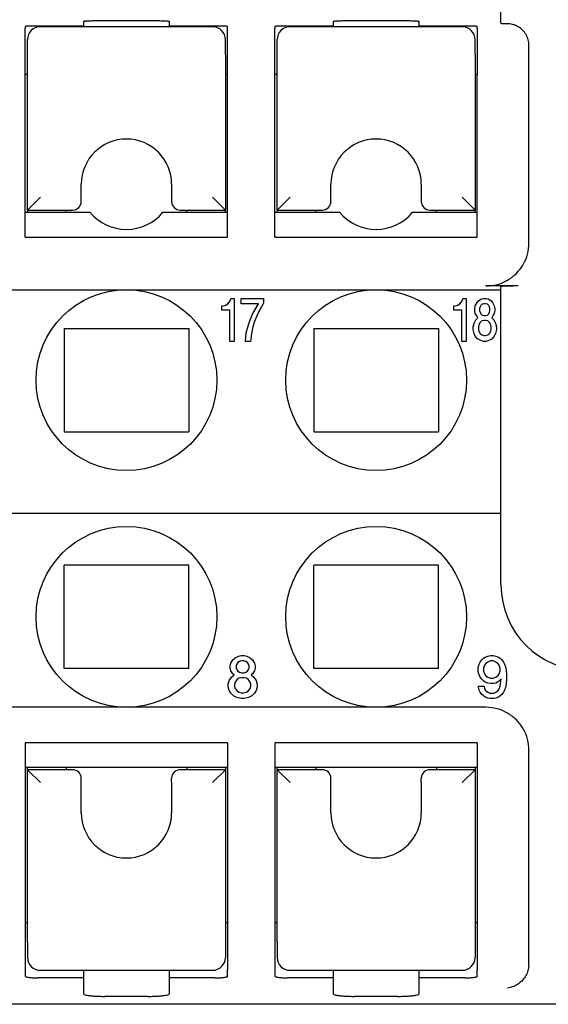
# Model space of a CAD drawing. Units: millimetres. Extents: x -210 to 0, y 0 to 297.
# Drawn here: x -112 to -100, y 220 to 243 of the extents above; entities that cross this region are included whole.
import ezdxf

# ---------------------------------------------------------------- set-up
doc = ezdxf.new("R2010")
doc.units = ezdxf.units.MM

msp = doc.modelspace()

# ---------------------------------------------------------------- linework, layer by layer
at = {"color": 7, "linetype": 'Continuous'}
for p, q in [((-101.083, 242.51), (-101.083, 243.969)), ((-110.783, 242.546), (-110.783, 242.444)), ((-109.283, 242.566), (-110.283, 242.566)), ((-108.783, 242.444), (-108.783, 242.546)), ((-104.983, 242.546), (-104.983, 242.444)), ((-103.483, 242.566), (-104.483, 242.566)), ((-102.983, 242.444), (-102.983, 242.546)), ((-112.133, 242.433), (-112.133, 242.391)), ((-112.133, 241.319), (-112.133, 242.391)), ((-110.783, 242.444), (-111.833, 242.444)), ((-107.783, 242.429), (-111.783, 242.429)), ((-110.783, 242.444), (-110.783, 242.429)), ((-107.733, 242.444), (-108.783, 242.444)), ((-108.783, 242.429), (-108.783, 242.444)), ((-107.433, 242.391), (-107.433, 242.433)), ((-107.433, 241.319), (-107.433, 242.391)), ((-106.333, 242.433), (-106.333, 242.391)), ((-106.333, 241.319), (-106.333, 242.391)), ((-104.983, 242.444), (-106.033, 242.444)), ((-101.983, 242.429), (-105.983, 242.429)), ((-104.983, 242.444), (-104.983, 242.429)), ((-101.933, 242.444), (-102.983, 242.444)), ((-102.983, 242.429), (-102.983, 242.444)), ((-101.633, 242.391), (-101.633, 242.433)), ((-101.633, 242.391), (-101.633, 241.319)), ((-112.083, 241.979), (-112.083, 242.129)), ((-107.483, 241.979), (-107.483, 242.129)), ((-106.283, 241.979), (-106.283, 242.129)), ((-101.683, 241.979), (-101.683, 242.129)), ((-112.083, 241.781), (-112.083, 241.979)), ((-112.083, 238.169), (-112.083, 241.781)), ((-107.483, 241.781), (-107.483, 241.979)), ((-107.483, 241.781), (-107.483, 238.169)), ((-106.283, 241.781), (-106.283, 241.979)), ((-106.283, 238.169), (-106.283, 241.781)), ((-101.683, 241.781), (-101.683, 241.979)), ((-101.683, 241.781), (-101.683, 238.169)), ((-100.433, 241.891), (-100.433, 241.996)), ((-100.433, 237.511), (-100.433, 241.891)), ((-112.083, 241.319), (-112.133, 241.319)), ((-112.133, 237.541), (-112.133, 241.319)), ((-107.433, 241.319), (-107.483, 241.319)), ((-107.433, 237.541), (-107.433, 241.319)), ((-106.283, 241.319), (-106.333, 241.319)), ((-106.333, 237.541), (-106.333, 241.319)), ((-101.633, 241.319), (-101.683, 241.319)), ((-101.633, 237.541), (-101.633, 241.319)), ((-110.833, 238.469), (-110.833, 238.769)), ((-108.733, 238.769), (-108.733, 238.469)), ((-105.033, 238.469), (-105.033, 238.769)), ((-102.933, 238.769), (-102.933, 238.469)), ((-111.783, 238.469), (-112.083, 238.169)), ((-110.833, 238.369), (-110.833, 238.469)), ((-108.733, 238.469), (-108.733, 238.369)), ((-107.783, 238.469), (-107.483, 238.169)), ((-105.983, 238.469), (-106.283, 238.169)), ((-105.033, 238.369), (-105.033, 238.469)), ((-102.933, 238.469), (-102.933, 238.369)), ((-101.983, 238.469), (-101.683, 238.169)), ((-112.133, 238.119), (-110.631, 238.119)), ((-112.083, 238.169), (-112.083, 238.119)), ((-112.083, 238.169), (-111.033, 238.169)), ((-111.183, 238.119), (-111.183, 238.169)), ((-108.934, 238.119), (-107.433, 238.119)), ((-108.533, 238.169), (-107.483, 238.169)), ((-108.383, 238.119), (-108.383, 238.169)), ((-107.483, 238.119), (-107.483, 238.169)), ((-106.333, 238.119), (-104.831, 238.119)), ((-106.283, 238.169), (-106.283, 238.119)), ((-106.283, 238.169), (-105.233, 238.169)), ((-105.383, 238.119), (-105.383, 238.169)), ((-103.134, 238.119), (-101.633, 238.119)), ((-102.733, 238.169), (-101.683, 238.169)), ((-102.583, 238.119), (-102.583, 238.169)), ((-101.683, 238.119), (-101.683, 238.169)), ((-112.133, 237.541), (-107.433, 237.541)), ((-106.333, 237.541), (-101.633, 237.541)), ((-100.433, 237.406), (-100.433, 237.511)), ((-115.583, 236.319), (-109.783, 236.319)), ((-109.783, 236.319), (-103.983, 236.319)), ((-103.983, 236.319), (-101.083, 236.319)), ((-100.683, 236.406), (-101.433, 236.406)), ((-101.083, 229.469), (-101.083, 236.392)), ((-107.398, 236.031), (-107.368, 236.081)), ((-107.368, 236.081), (-107.358, 236.119)), ((-107.358, 236.119), (-107.278, 236.119)), ((-107.278, 236.119), (-107.278, 235.119)), ((-107.118, 235.994), (-107.118, 236.119)), ((-107.118, 236.119), (-106.598, 236.119)), ((-106.598, 236.119), (-106.598, 236.006)), ((-102.008, 236.031), (-101.978, 236.081)), ((-101.978, 236.081), (-101.968, 236.119)), ((-101.968, 236.119), (-101.888, 236.119)), ((-101.888, 236.119), (-101.888, 235.119)), ((-101.638, 236.019), (-101.598, 236.069)), ((-101.598, 236.069), (-101.538, 236.106)), ((-101.538, 236.106), (-101.488, 236.119)), ((-101.488, 236.119), (-101.428, 236.119)), ((-101.428, 236.119), (-101.378, 236.106)), ((-101.378, 236.106), (-101.318, 236.069)), ((-101.318, 236.069), (-101.278, 236.019)), ((-107.568, 235.844), (-107.568, 235.944)), ((-107.568, 235.944), (-107.548, 235.944)), ((-107.378, 235.844), (-107.568, 235.844)), ((-107.548, 235.944), (-107.498, 235.956)), ((-107.498, 235.956), (-107.468, 235.969)), ((-107.468, 235.969), (-107.428, 235.994)), ((-107.428, 235.994), (-107.398, 236.031)), ((-107.378, 235.119), (-107.378, 235.844)), ((-106.718, 235.994), (-107.118, 235.994)), ((-106.848, 235.769), (-106.718, 235.994)), ((-106.598, 236.006), (-106.718, 235.794)), ((-102.178, 235.944), (-102.158, 235.944)), ((-102.178, 235.844), (-102.178, 235.944)), ((-101.988, 235.844), (-102.178, 235.844)), ((-102.158, 235.944), (-102.108, 235.956)), ((-102.108, 235.956), (-102.078, 235.969)), ((-102.078, 235.969), (-102.038, 235.994)), ((-102.038, 235.994), (-102.008, 236.031)), ((-101.988, 235.119), (-101.988, 235.844)), ((-101.688, 235.881), (-101.678, 235.944)), ((-101.688, 235.831), (-101.688, 235.881)), ((-101.678, 235.769), (-101.688, 235.831)), ((-101.678, 235.944), (-101.638, 236.019)), ((-101.568, 235.919), (-101.578, 235.881)), ((-101.578, 235.881), (-101.578, 235.831)), ((-101.578, 235.831), (-101.568, 235.794)), ((-101.548, 235.956), (-101.568, 235.919)), ((-101.518, 235.981), (-101.548, 235.956)), ((-101.478, 235.994), (-101.518, 235.981)), ((-101.438, 235.994), (-101.478, 235.994)), ((-101.398, 235.981), (-101.438, 235.994)), ((-101.368, 235.956), (-101.398, 235.981)), ((-101.348, 235.919), (-101.368, 235.956)), ((-101.338, 235.881), (-101.348, 235.919)), ((-101.348, 235.794), (-101.338, 235.831)), ((-101.338, 235.831), (-101.338, 235.881)), ((-101.278, 236.019), (-101.238, 235.944)), ((-101.238, 235.944), (-101.228, 235.881)), ((-101.228, 235.831), (-101.238, 235.769)), ((-101.228, 235.881), (-101.228, 235.831)), ((-106.948, 235.506), (-106.908, 235.619)), ((-106.908, 235.619), (-106.848, 235.769)), ((-106.798, 235.606), (-106.848, 235.456)), ((-106.718, 235.794), (-106.798, 235.606)), ((-101.708, 235.544), (-101.668, 235.619)), ((-101.638, 235.694), (-101.678, 235.769)), ((-101.668, 235.619), (-101.618, 235.669)), ((-101.618, 235.669), (-101.638, 235.694)), ((-101.568, 235.794), (-101.548, 235.756)), ((-101.548, 235.756), (-101.518, 235.731)), ((-101.478, 235.606), (-101.528, 235.594)), ((-101.518, 235.731), (-101.478, 235.719)), ((-101.478, 235.719), (-101.438, 235.719)), ((-101.438, 235.606), (-101.478, 235.606)), ((-101.438, 235.719), (-101.398, 235.731)), ((-101.388, 235.594), (-101.438, 235.606)), ((-101.398, 235.731), (-101.368, 235.756)), ((-101.368, 235.756), (-101.348, 235.794)), ((-101.278, 235.694), (-101.298, 235.669)), ((-101.298, 235.669), (-101.248, 235.619)), ((-101.238, 235.769), (-101.278, 235.694)), ((-101.248, 235.619), (-101.208, 235.544)), ((-111.233, 235.419), (-108.333, 235.419)), ((-111.233, 235.419), (-111.233, 233.019)), ((-108.333, 235.419), (-108.333, 233.019)), ((-106.998, 235.319), (-106.948, 235.506)), ((-106.848, 235.456), (-106.878, 235.306)), ((-105.433, 235.419), (-102.533, 235.419)), ((-105.433, 235.419), (-105.433, 233.019)), ((-102.533, 235.419), (-102.533, 233.019)), ((-101.728, 235.456), (-101.708, 235.544)), ((-101.728, 235.394), (-101.728, 235.456)), ((-101.708, 235.306), (-101.728, 235.394)), ((-101.598, 235.506), (-101.608, 235.456)), ((-101.608, 235.456), (-101.608, 235.406)), ((-101.608, 235.406), (-101.598, 235.356)), ((-101.568, 235.556), (-101.598, 235.506)), ((-101.528, 235.594), (-101.568, 235.556)), ((-101.348, 235.556), (-101.388, 235.594)), ((-101.318, 235.506), (-101.348, 235.556)), ((-101.308, 235.456), (-101.318, 235.506)), ((-101.318, 235.356), (-101.308, 235.406)), ((-101.308, 235.406), (-101.308, 235.456)), ((-101.208, 235.544), (-101.188, 235.456)), ((-101.188, 235.394), (-101.208, 235.306)), ((-101.188, 235.456), (-101.188, 235.394)), ((-107.018, 235.119), (-106.998, 235.319)), ((-106.878, 235.306), (-106.898, 235.119)), ((-101.678, 235.244), (-101.708, 235.306)), ((-101.628, 235.181), (-101.678, 235.244)), ((-101.568, 235.144), (-101.628, 235.181)), ((-101.598, 235.356), (-101.568, 235.306)), ((-101.568, 235.306), (-101.528, 235.269)), ((-101.488, 235.119), (-101.568, 235.144)), ((-101.528, 235.269), (-101.478, 235.256)), ((-101.478, 235.256), (-101.438, 235.256)), ((-101.438, 235.256), (-101.388, 235.269)), ((-101.348, 235.144), (-101.428, 235.119)), ((-101.388, 235.269), (-101.348, 235.306)), ((-101.348, 235.306), (-101.318, 235.356)), ((-101.288, 235.181), (-101.348, 235.144)), ((-101.238, 235.244), (-101.288, 235.181)), ((-101.208, 235.306), (-101.238, 235.244)), ((-107.278, 235.119), (-107.378, 235.119)), ((-106.898, 235.119), (-107.018, 235.119)), ((-101.888, 235.119), (-101.988, 235.119)), ((-101.428, 235.119), (-101.488, 235.119)), ((-111.233, 233.019), (-108.333, 233.019)), ((-105.433, 233.019), (-102.533, 233.019)), ((-101.083, 231.119), (-153.283, 231.119)), ((-108.333, 229.919), (-111.233, 229.919)), ((-111.233, 227.519), (-111.233, 229.919)), ((-108.333, 227.519), (-108.333, 229.919)), ((-105.433, 227.519), (-105.433, 229.919)), ((-102.533, 229.919), (-105.433, 229.919)), ((-102.533, 227.519), (-102.533, 229.919)), ((-107.37, 227.581), (-107.358, 227.644)), ((-107.358, 227.644), (-107.308, 227.719)), ((-107.308, 227.719), (-107.258, 227.769)), ((-107.258, 227.769), (-107.183, 227.806)), ((-107.22, 227.619), (-107.233, 227.581)), ((-107.195, 227.656), (-107.22, 227.619)), ((-107.158, 227.681), (-107.195, 227.656)), ((-107.183, 227.806), (-107.12, 227.819)), ((-107.108, 227.694), (-107.158, 227.681)), ((-107.12, 227.819), (-107.045, 227.819)), ((-107.058, 227.694), (-107.108, 227.694)), ((-107.008, 227.681), (-107.058, 227.694)), ((-107.045, 227.819), (-106.983, 227.806)), ((-106.97, 227.656), (-107.008, 227.681)), ((-106.983, 227.806), (-106.908, 227.769)), ((-106.945, 227.619), (-106.97, 227.656)), ((-106.933, 227.581), (-106.945, 227.619)), ((-106.908, 227.769), (-106.858, 227.719)), ((-106.858, 227.719), (-106.808, 227.644)), ((-106.808, 227.644), (-106.795, 227.581)), ((-101.614, 227.544), (-101.589, 227.619)), ((-101.589, 227.619), (-101.564, 227.669)), ((-101.564, 227.669), (-101.526, 227.719)), ((-101.526, 227.719), (-101.489, 227.756)), ((-101.489, 227.756), (-101.451, 227.781)), ((-101.439, 227.631), (-101.464, 227.594)), ((-101.451, 227.781), (-101.389, 227.806)), ((-101.389, 227.669), (-101.439, 227.631)), ((-101.389, 227.806), (-101.326, 227.819)), ((-101.326, 227.694), (-101.389, 227.669)), ((-101.326, 227.819), (-101.264, 227.819)), ((-101.264, 227.694), (-101.326, 227.694)), ((-101.264, 227.819), (-101.201, 227.806)), ((-101.201, 227.669), (-101.264, 227.694)), ((-101.201, 227.806), (-101.139, 227.781)), ((-101.151, 227.631), (-101.201, 227.669)), ((-101.126, 227.594), (-101.151, 227.631)), ((-101.139, 227.781), (-101.101, 227.756)), ((-101.101, 227.756), (-101.064, 227.719)), ((-101.064, 227.719), (-101.026, 227.669)), ((-101.026, 227.669), (-101.001, 227.619)), ((-101.001, 227.619), (-100.976, 227.556)), ((-108.333, 227.519), (-111.233, 227.519)), ((-107.37, 227.531), (-107.37, 227.581)), ((-107.358, 227.469), (-107.37, 227.531)), ((-107.308, 227.394), (-107.358, 227.469)), ((-107.345, 227.319), (-107.283, 227.369)), ((-107.283, 227.369), (-107.308, 227.394)), ((-107.233, 227.581), (-107.233, 227.531)), ((-107.233, 227.531), (-107.22, 227.494)), ((-107.22, 227.494), (-107.195, 227.456)), ((-107.195, 227.456), (-107.158, 227.431)), ((-107.158, 227.431), (-107.108, 227.419)), ((-107.108, 227.419), (-107.058, 227.419)), ((-107.058, 227.419), (-107.008, 227.431)), ((-107.008, 227.431), (-106.97, 227.456)), ((-106.97, 227.456), (-106.945, 227.494)), ((-106.945, 227.494), (-106.933, 227.531)), ((-106.933, 227.531), (-106.933, 227.581)), ((-106.858, 227.394), (-106.883, 227.369)), ((-106.883, 227.369), (-106.82, 227.319)), ((-106.808, 227.469), (-106.858, 227.394)), ((-106.795, 227.531), (-106.808, 227.469)), ((-106.795, 227.581), (-106.795, 227.531)), ((-102.533, 227.519), (-105.433, 227.519)), ((-101.614, 227.444), (-101.614, 227.544)), ((-101.589, 227.369), (-101.614, 227.444)), ((-101.564, 227.319), (-101.589, 227.369)), ((-101.464, 227.594), (-101.489, 227.531)), ((-101.489, 227.531), (-101.489, 227.456)), ((-101.489, 227.456), (-101.464, 227.394)), ((-101.464, 227.394), (-101.439, 227.356)), ((-101.151, 227.356), (-101.126, 227.394)), ((-101.101, 227.531), (-101.126, 227.594)), ((-101.126, 227.394), (-101.101, 227.456)), ((-101.101, 227.456), (-101.101, 227.531)), ((-100.976, 227.556), (-100.964, 227.481)), ((-100.964, 227.481), (-100.951, 227.369)), ((-100.951, 227.369), (-100.951, 227.269)), ((-107.42, 227.156), (-107.395, 227.244)), ((-107.42, 227.094), (-107.42, 227.156)), ((-107.395, 227.244), (-107.345, 227.319)), ((-107.258, 227.206), (-107.27, 227.156)), ((-107.27, 227.156), (-107.27, 227.106)), ((-107.22, 227.256), (-107.258, 227.206)), ((-107.17, 227.294), (-107.22, 227.256)), ((-107.108, 227.306), (-107.17, 227.294)), ((-107.058, 227.306), (-107.108, 227.306)), ((-106.995, 227.294), (-107.058, 227.306)), ((-106.945, 227.256), (-106.995, 227.294)), ((-106.908, 227.206), (-106.945, 227.256)), ((-106.895, 227.156), (-106.908, 227.206)), ((-106.895, 227.106), (-106.895, 227.156)), ((-106.82, 227.319), (-106.77, 227.244)), ((-106.77, 227.244), (-106.745, 227.156)), ((-106.745, 227.156), (-106.745, 227.094)), ((-101.526, 227.269), (-101.564, 227.319)), ((-101.489, 227.231), (-101.526, 227.269)), ((-101.451, 227.206), (-101.489, 227.231)), ((-101.389, 227.181), (-101.451, 227.206)), ((-101.439, 227.356), (-101.389, 227.319)), ((-101.389, 227.319), (-101.326, 227.294)), ((-101.326, 227.169), (-101.389, 227.181)), ((-101.326, 227.294), (-101.264, 227.294)), ((-101.264, 227.169), (-101.326, 227.169)), ((-101.264, 227.294), (-101.201, 227.319)), ((-101.201, 227.181), (-101.264, 227.169)), ((-101.201, 227.319), (-101.151, 227.356)), ((-101.139, 227.219), (-101.201, 227.181)), ((-101.076, 227.281), (-101.139, 227.219)), ((-101.101, 227.106), (-101.076, 227.281)), ((-100.964, 227.156), (-100.976, 227.081)), ((-100.951, 227.269), (-100.964, 227.156)), ((-107.395, 227.006), (-107.42, 227.094)), ((-107.358, 226.944), (-107.395, 227.006)), ((-107.295, 226.881), (-107.358, 226.944)), ((-107.27, 227.106), (-107.258, 227.056)), ((-107.258, 227.056), (-107.22, 227.006)), ((-107.22, 227.006), (-107.17, 226.969)), ((-107.17, 226.969), (-107.108, 226.956)), ((-107.108, 226.956), (-107.058, 226.956)), ((-107.058, 226.956), (-106.995, 226.969)), ((-106.995, 226.969), (-106.945, 227.006)), ((-106.945, 227.006), (-106.908, 227.056)), ((-106.908, 227.056), (-106.895, 227.106)), ((-106.808, 226.944), (-106.87, 226.881)), ((-106.77, 227.006), (-106.808, 226.944)), ((-106.745, 227.094), (-106.77, 227.006)), ((-101.601, 227.106), (-101.476, 227.106)), ((-101.601, 227.081), (-101.601, 227.106)), ((-101.589, 227.019), (-101.601, 227.081)), ((-101.564, 226.969), (-101.589, 227.019)), ((-101.526, 226.919), (-101.564, 226.969)), ((-101.489, 226.881), (-101.526, 226.919)), ((-101.476, 227.106), (-101.464, 227.044)), ((-101.464, 227.044), (-101.439, 227.006)), ((-101.439, 227.006), (-101.389, 226.969)), ((-101.389, 226.969), (-101.339, 226.944)), ((-101.339, 226.944), (-101.251, 226.944)), ((-101.251, 226.944), (-101.201, 226.969)), ((-101.201, 226.969), (-101.151, 227.006)), ((-101.151, 227.006), (-101.126, 227.044)), ((-101.126, 227.044), (-101.101, 227.106)), ((-101.064, 226.919), (-101.101, 226.881)), ((-101.026, 226.969), (-101.064, 226.919)), ((-101.001, 227.019), (-101.026, 226.969)), ((-100.976, 227.081), (-101.001, 227.019)), ((-107.22, 226.844), (-107.295, 226.881)), ((-107.12, 226.819), (-107.22, 226.844)), ((-107.045, 226.819), (-107.12, 226.819)), ((-106.945, 226.844), (-107.045, 226.819)), ((-106.87, 226.881), (-106.945, 226.844)), ((-101.451, 226.856), (-101.489, 226.881)), ((-101.389, 226.831), (-101.451, 226.856)), ((-101.339, 226.819), (-101.389, 226.831)), ((-101.251, 226.819), (-101.339, 226.819)), ((-101.201, 226.831), (-101.251, 226.819)), ((-101.139, 226.856), (-101.201, 226.831)), ((-101.101, 226.881), (-101.139, 226.856)), ((-109.783, 226.619), (-115.583, 226.619)), ((-103.983, 226.619), (-109.783, 226.619)), ((-101.433, 226.619), (-103.983, 226.619)), ((-112.133, 225.796), (-112.133, 221.619)), ((-107.433, 225.796), (-112.133, 225.796)), ((-107.433, 225.796), (-107.433, 221.619)), ((-106.333, 225.796), (-106.333, 221.619)), ((-101.633, 225.796), (-106.333, 225.796)), ((-101.633, 225.796), (-101.633, 221.619)), ((-100.433, 225.513), (-100.433, 225.618)), ((-100.433, 221.02), (-100.433, 225.513)), ((-107.433, 225.219), (-112.133, 225.219)), ((-112.083, 225.169), (-112.083, 225.219)), ((-112.083, 221.156), (-112.083, 225.169)), ((-111.033, 225.169), (-112.083, 225.169)), ((-111.783, 224.869), (-112.083, 225.169)), ((-111.183, 225.219), (-111.183, 225.169)), ((-107.483, 225.169), (-108.533, 225.169)), ((-108.383, 225.219), (-108.383, 225.169)), ((-107.783, 224.869), (-107.483, 225.169)), ((-107.483, 225.219), (-107.483, 225.169)), ((-107.483, 225.169), (-107.483, 221.156)), ((-101.633, 225.219), (-106.333, 225.219)), ((-106.283, 225.169), (-106.283, 225.219)), ((-106.283, 221.156), (-106.283, 225.169)), ((-105.233, 225.169), (-106.283, 225.169)), ((-105.983, 224.869), (-106.283, 225.169)), ((-105.383, 225.219), (-105.383, 225.169)), ((-101.683, 225.169), (-102.733, 225.169)), ((-102.583, 225.219), (-102.583, 225.169)), ((-101.983, 224.869), (-101.683, 225.169)), ((-101.683, 225.219), (-101.683, 225.169)), ((-101.683, 225.169), (-101.683, 221.156)), ((-110.833, 224.869), (-110.833, 224.969)), ((-110.833, 224.169), (-110.833, 224.869)), ((-108.733, 224.869), (-108.733, 224.969)), ((-108.733, 224.869), (-108.733, 224.169)), ((-105.033, 224.869), (-105.033, 224.969)), ((-105.033, 224.169), (-105.033, 224.869)), ((-102.933, 224.869), (-102.933, 224.969)), ((-102.933, 224.869), (-102.933, 224.169)), ((-112.133, 221.619), (-112.083, 221.619)), ((-112.133, 221.619), (-112.133, 220.524)), ((-107.483, 221.619), (-107.433, 221.619)), ((-107.433, 221.619), (-107.433, 220.524)), ((-106.333, 221.619), (-106.333, 220.524)), ((-106.333, 221.619), (-106.283, 221.619)), ((-101.683, 221.619), (-101.633, 221.619)), ((-101.633, 221.619), (-101.633, 220.524)), ((-112.083, 221.156), (-112.083, 220.958)), ((-107.483, 221.156), (-107.483, 220.958)), ((-106.283, 221.156), (-106.283, 220.958)), ((-101.683, 221.156), (-101.683, 220.958)), ((-100.433, 220.652), (-100.433, 221.02)), ((-112.083, 220.958), (-112.083, 220.808)), ((-107.483, 220.958), (-107.483, 220.808)), ((-106.283, 220.958), (-106.283, 220.808)), ((-101.683, 220.958), (-101.683, 220.808)), ((-112.133, 220.524), (-112.133, 220.369)), ((-111.783, 220.508), (-107.783, 220.508)), ((-110.783, 220.508), (-110.783, 220.332)), ((-108.783, 220.332), (-108.783, 220.508)), ((-107.433, 220.369), (-107.433, 220.524)), ((-106.333, 220.524), (-106.333, 220.369)), ((-105.983, 220.508), (-101.983, 220.508)), ((-104.983, 220.508), (-104.983, 220.332)), ((-102.983, 220.332), (-102.983, 220.508)), ((-101.633, 220.369), (-101.633, 220.524)), ((-110.783, 220.332), (-111.833, 220.332)), ((-110.783, 220.332), (-110.783, 219.964)), ((-107.733, 220.332), (-108.783, 220.332)), ((-108.783, 219.964), (-108.783, 220.332)), ((-104.983, 220.332), (-106.033, 220.332)), ((-104.983, 220.332), (-104.983, 219.964)), ((-101.933, 220.332), (-102.983, 220.332)), ((-102.983, 219.964), (-102.983, 220.332)), ((-109.283, 219.903), (-110.283, 219.903)), ((-103.483, 219.903), (-104.483, 219.903)), ((-96.033, 219.719), (-158.333, 219.719))]:
    msp.add_line(p, q, dxfattribs=at)
for centre in [(-109.783, 234.219), (-103.983, 234.219), (-109.783, 228.719), (-103.983, 228.719)]:
    msp.add_circle(centre, 2.1, dxfattribs=at)
for centre, radius, start, end in [((-111.783, 242.129), 0.3, 90, 180), ((-107.783, 242.129), 0.3, 360, 90), ((-105.983, 242.129), 0.3, 90, 180), ((-101.983, 242.129), 0.3, 0, 90), ((-109.783, 238.769), 1.05, 0, 180), ((-103.983, 238.769), 1.05, 0, 180), ((-111.033, 238.369), 0.2, 270, 0), ((-108.533, 238.369), 0.2, 180, 270), ((-105.233, 238.369), 0.2, 270, 0), ((-102.733, 238.369), 0.2, 180, 270), ((-109.783, 238.819), 1.1, 219.5212, 320.4788), ((-103.983, 238.819), 1.1, 219.5212, 320.4788), ((-99.083, 229.469), 2, 180, 270), ((-111.033, 224.969), 0.2, 0, 90), ((-108.533, 224.969), 0.2, 90, 180), ((-105.233, 224.969), 0.2, 0, 90), ((-102.733, 224.969), 0.2, 90, 180), ((-109.783, 224.169), 1.05, 180, 0), ((-103.983, 224.169), 1.05, 180, 0), ((-111.783, 220.808), 0.3, 180, 270), ((-107.783, 220.808), 0.3, 270, 360), ((-105.983, 220.808), 0.3, 180, 270), ((-101.983, 220.808), 0.3, 270, 360)]:
    msp.add_arc(centre, radius, start, end, dxfattribs=at)
for points, knots in [([(-110.283, 242.566), (-110.315, 242.566), (-110.379, 242.566), (-110.462, 242.565), (-110.531, 242.564), (-110.585, 242.562), (-110.634, 242.56), (-110.677, 242.558), (-110.713, 242.556), (-110.742, 242.554), (-110.763, 242.551), (-110.776, 242.55), (-110.781, 242.547), (-110.783, 242.546)], [0, 0, 0, 0, 0.0975459, 0.1913495, 0.2500595, 0.304383, 0.3536232, 0.3968202, 0.4331707, 0.4622175, 0.4834004, 0.4964007, 0.5014282, 0.5014282, 0.5014282, 0.5014282]), ([(-108.783, 242.546), (-108.784, 242.547), (-108.789, 242.55), (-108.803, 242.551), (-108.823, 242.554), (-108.852, 242.556), (-108.888, 242.558), (-108.931, 242.56), (-108.98, 242.562), (-109.034, 242.564), (-109.103, 242.565), (-109.186, 242.566), (-109.25, 242.566), (-109.283, 242.566)], [0, 0, 0, 0, 0.0050275, 0.0180278, 0.0392108, 0.0682575, 0.104608, 0.1478051, 0.1970453, 0.2513687, 0.3100787, 0.4038823, 0.5014282, 0.5014282, 0.5014282, 0.5014282]), ([(-104.483, 242.566), (-104.515, 242.566), (-104.579, 242.566), (-104.662, 242.565), (-104.731, 242.564), (-104.785, 242.562), (-104.834, 242.56), (-104.877, 242.558), (-104.913, 242.556), (-104.942, 242.554), (-104.963, 242.551), (-104.976, 242.55), (-104.981, 242.547), (-104.983, 242.546)], [0, 0, 0, 0, 0.0975459, 0.1913495, 0.2500595, 0.304383, 0.3536232, 0.3968202, 0.4331707, 0.4622175, 0.4834004, 0.4964007, 0.5014282, 0.5014282, 0.5014282, 0.5014282]), ([(-102.983, 242.546), (-102.984, 242.547), (-102.989, 242.55), (-103.003, 242.551), (-103.023, 242.554), (-103.052, 242.556), (-103.088, 242.558), (-103.131, 242.56), (-103.18, 242.562), (-103.234, 242.564), (-103.303, 242.565), (-103.386, 242.566), (-103.45, 242.566), (-103.483, 242.566)], [0, 0, 0, 0, 0.0050275, 0.0180278, 0.0392108, 0.0682575, 0.104608, 0.1478051, 0.1970453, 0.2513687, 0.3100787, 0.4038823, 0.5014282, 0.5014282, 0.5014282, 0.5014282]), ([(-101.083, 242.51), (-101.082, 242.51), (-101.079, 242.508), (-101.071, 242.507), (-101.059, 242.505), (-101.039, 242.504), (-101.011, 242.502), (-100.974, 242.501), (-100.947, 242.5), (-100.933, 242.499)], [0, 0, 0, 0, 0.0029586, 0.0105892, 0.0230221, 0.0402, 0.0700551, 0.1071497, 0.1508687, 0.1508687, 0.1508687, 0.1508687]), ([(-100.683, 242.429), (-100.701, 242.439), (-100.742, 242.461), (-100.807, 242.482), (-100.873, 242.496), (-100.914, 242.498), (-100.933, 242.499)], [0, 0, 0, 0, 0.0612132, 0.1387843, 0.2064754, 0.2621484, 0.2621484, 0.2621484, 0.2621484]), ([(-111.833, 242.444), (-111.852, 242.444), (-111.89, 242.444), (-111.94, 242.443), (-111.982, 242.443), (-112.014, 242.442), (-112.044, 242.441), (-112.069, 242.44), (-112.091, 242.439), (-112.108, 242.438), (-112.121, 242.436), (-112.129, 242.436), (-112.132, 242.434), (-112.133, 242.433)], [0, 0, 0, 0, 0.0585274, 0.1148085, 0.1500328, 0.1826239, 0.2121635, 0.2380749, 0.2598754, 0.277289, 0.2899767, 0.2977385, 0.3006503, 0.3006503, 0.3006503, 0.3006503]), ([(-107.433, 242.433), (-107.433, 242.434), (-107.437, 242.436), (-107.445, 242.436), (-107.457, 242.438), (-107.474, 242.439), (-107.496, 242.44), (-107.522, 242.441), (-107.551, 242.442), (-107.583, 242.443), (-107.625, 242.443), (-107.675, 242.444), (-107.713, 242.444), (-107.733, 242.444)], [0, 0, 0, 0, 0.0029118, 0.0106735, 0.0233613, 0.0407749, 0.0625754, 0.0884868, 0.1180263, 0.1506174, 0.1858417, 0.2421228, 0.3006503, 0.3006503, 0.3006503, 0.3006503]), ([(-106.033, 242.444), (-106.052, 242.444), (-106.09, 242.444), (-106.14, 242.443), (-106.182, 242.443), (-106.214, 242.442), (-106.244, 242.441), (-106.269, 242.44), (-106.291, 242.439), (-106.308, 242.438), (-106.321, 242.436), (-106.329, 242.436), (-106.332, 242.434), (-106.333, 242.433)], [0, 0, 0, 0, 0.0585274, 0.1148085, 0.1500328, 0.1826239, 0.2121635, 0.2380749, 0.2598754, 0.277289, 0.2899767, 0.2977385, 0.3006503, 0.3006503, 0.3006503, 0.3006503]), ([(-101.633, 242.433), (-101.633, 242.434), (-101.637, 242.436), (-101.645, 242.436), (-101.657, 242.438), (-101.674, 242.439), (-101.696, 242.44), (-101.722, 242.441), (-101.751, 242.442), (-101.783, 242.443), (-101.825, 242.443), (-101.875, 242.444), (-101.913, 242.444), (-101.933, 242.444)], [0, 0, 0, 0, 0.0029118, 0.0106735, 0.0233613, 0.0407749, 0.0625754, 0.0884868, 0.1180263, 0.1506174, 0.1858417, 0.2421228, 0.3006503, 0.3006503, 0.3006503, 0.3006503]), ([(-100.433, 241.996), (-100.436, 242.04), (-100.443, 242.127), (-100.495, 242.249), (-100.574, 242.355), (-100.646, 242.405), (-100.683, 242.429)], [0, 0, 0, 0, 0.1306044, 0.2611985, 0.3917747, 0.5223304, 0.5223304, 0.5223304, 0.5223304]), ([(-101.433, 236.406), (-101.345, 236.412), (-101.171, 236.426), (-100.927, 236.531), (-100.717, 236.691), (-100.557, 236.9), (-100.453, 237.144), (-100.439, 237.319), (-100.433, 237.406)], [0, 0, 0, 0, 0.261055, 0.522131, 0.783242, 1.044395, 1.305583, 1.566791, 1.566791, 1.566791, 1.566791]), ([(-100.683, 236.406), (-100.709, 236.406), (-100.76, 236.406), (-100.826, 236.405), (-100.882, 236.404), (-100.925, 236.403), (-100.964, 236.402), (-100.998, 236.401), (-101.027, 236.399), (-101.05, 236.398), (-101.067, 236.395), (-101.077, 236.395), (-101.082, 236.393), (-101.083, 236.392)], [0, 0, 0, 0, 0.0780366, 0.153078, 0.2000438, 0.2434986, 0.2828846, 0.3174332, 0.3465005, 0.3697187, 0.3866356, 0.3969847, 0.400867, 0.400867, 0.400867, 0.400867]), ([(-100.433, 225.618), (-100.439, 225.705), (-100.453, 225.88), (-100.557, 226.124), (-100.717, 226.334), (-100.927, 226.494), (-101.171, 226.599), (-101.345, 226.612), (-101.433, 226.619)], [0, 0, 0, 0, 0.261209, 0.522397, 0.783549, 1.044661, 1.305736, 1.566791, 1.566791, 1.566791, 1.566791]), ([(-100.436, 220.591), (-100.444, 220.55), (-100.46, 220.468), (-100.518, 220.356), (-100.598, 220.256), (-100.698, 220.176), (-100.81, 220.118), (-100.892, 220.102), (-100.933, 220.094)], [0, 0, 0, 0, 0.1230077, 0.2488092, 0.3761609, 0.5035126, 0.6293141, 0.7523219, 0.7523219, 0.7523219, 0.7523219]), ([(-100.436, 220.591), (-100.435, 220.601), (-100.433, 220.621), (-100.433, 220.642), (-100.433, 220.652)], [0, 0, 0, 0, 0.03076594, 0.06153358, 0.06153358, 0.06153358, 0.06153358]), ([(-112.133, 220.369), (-112.129, 220.366), (-112.119, 220.355), (-112.086, 220.35), (-112.029, 220.34), (-111.942, 220.334), (-111.871, 220.333), (-111.833, 220.332)], [0, 0, 0, 0, 0.0140369, 0.0451237, 0.0935169, 0.1911713, 0.3060102, 0.3060102, 0.3060102, 0.3060102]), ([(-107.733, 220.332), (-107.694, 220.333), (-107.624, 220.334), (-107.536, 220.34), (-107.479, 220.35), (-107.446, 220.355), (-107.436, 220.366), (-107.433, 220.369)], [0, 0, 0, 0, 0.1148389, 0.2124933, 0.2608865, 0.2919733, 0.3060102, 0.3060102, 0.3060102, 0.3060102]), ([(-106.333, 220.369), (-106.329, 220.366), (-106.319, 220.355), (-106.286, 220.35), (-106.229, 220.34), (-106.142, 220.334), (-106.071, 220.333), (-106.033, 220.332)], [0, 0, 0, 0, 0.0140369, 0.0451237, 0.0935169, 0.1911713, 0.3060102, 0.3060102, 0.3060102, 0.3060102]), ([(-101.933, 220.332), (-101.894, 220.333), (-101.824, 220.334), (-101.736, 220.34), (-101.679, 220.35), (-101.646, 220.355), (-101.636, 220.366), (-101.633, 220.369)], [0, 0, 0, 0, 0.1148389, 0.2124933, 0.2608865, 0.2919733, 0.3060102, 0.3060102, 0.3060102, 0.3060102]), ([(-110.783, 219.964), (-110.777, 219.958), (-110.76, 219.94), (-110.705, 219.932), (-110.629, 219.918), (-110.527, 219.91), (-110.409, 219.904), (-110.326, 219.903), (-110.283, 219.903)], [0, 0, 0, 0, 0.0232968, 0.0753953, 0.1558655, 0.2598774, 0.3806238, 0.5100502, 0.5100502, 0.5100502, 0.5100502]), ([(-109.283, 219.903), (-109.239, 219.903), (-109.156, 219.904), (-109.038, 219.91), (-108.936, 219.918), (-108.86, 219.932), (-108.805, 219.94), (-108.788, 219.958), (-108.783, 219.964)], [0, 0, 0, 0, 0.1294264, 0.2501728, 0.3541847, 0.4346549, 0.4867534, 0.5100502, 0.5100502, 0.5100502, 0.5100502]), ([(-104.983, 219.964), (-104.977, 219.958), (-104.96, 219.94), (-104.905, 219.932), (-104.829, 219.918), (-104.727, 219.91), (-104.609, 219.904), (-104.526, 219.903), (-104.483, 219.903)], [0, 0, 0, 0, 0.0232968, 0.0753953, 0.1558655, 0.2598774, 0.3806238, 0.5100502, 0.5100502, 0.5100502, 0.5100502]), ([(-103.483, 219.903), (-103.439, 219.903), (-103.356, 219.904), (-103.238, 219.91), (-103.136, 219.918), (-103.06, 219.932), (-103.005, 219.94), (-102.988, 219.958), (-102.983, 219.964)], [0, 0, 0, 0, 0.1294264, 0.2501728, 0.3541847, 0.4346549, 0.4867534, 0.5100502, 0.5100502, 0.5100502, 0.5100502])]:
    msp.add_open_spline(points, degree=3, knots=knots, dxfattribs=at)

doc.saveas('drawing.dxf')
